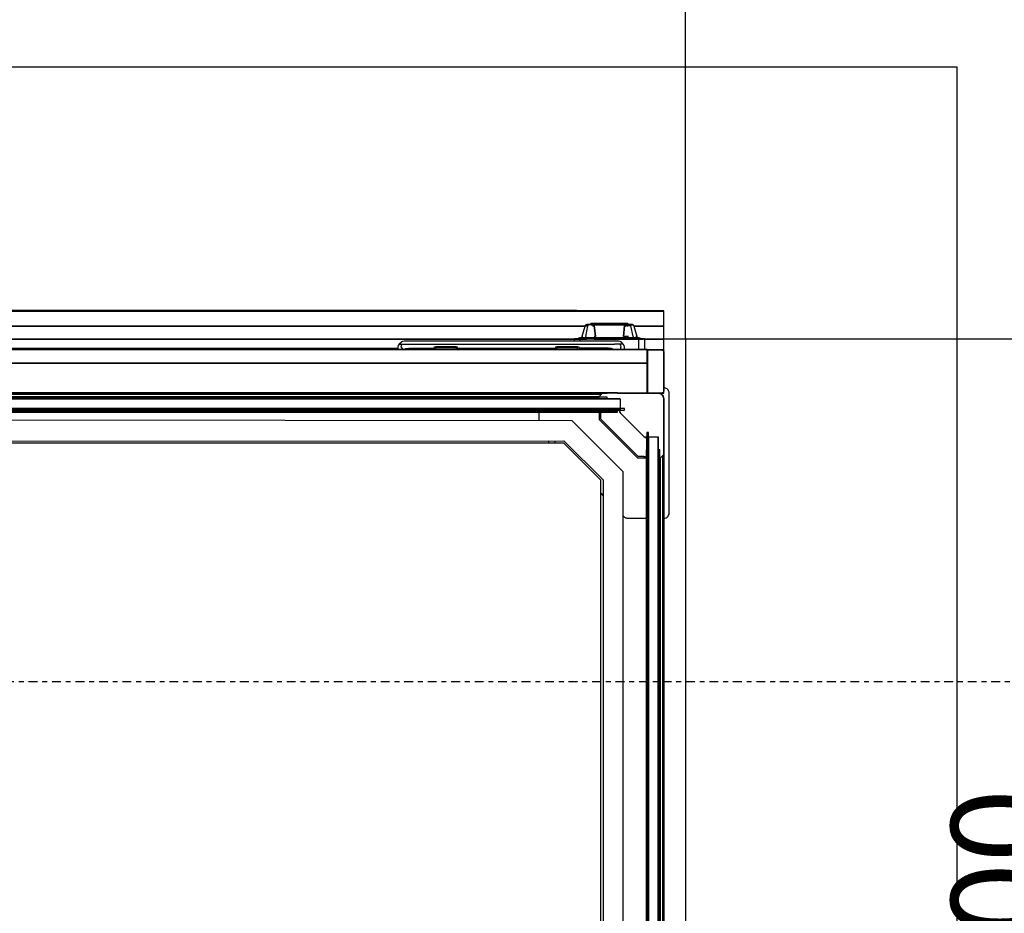
# Model space of a CAD drawing. Extents: x 5 to 3075, y 5 to 302.
# Drawn here: x 677 to 697, y 48 to 67 of the extents above; entities that cross this region are included whole.
import ezdxf

# ---------------------------------------------------------------- set-up
doc = ezdxf.new("R2010")
doc.units = 0
doc.header["$LTSCALE"] = 0.5
doc.header["$MEASUREMENT"] = 0
doc.linetypes.add('AM_ISO08W050', pattern=[18, 12, -1.5, 3, -1.5])
doc.linetypes.add('LONG_DASH_DOTTED', pattern=[0.3001, 0.2362, -0.0295, 0.0049, -0.0295])
doc.layers.get('0').update_dxf_attribs({"linetype": 'CONTINUOUS'})
doc.layers.add('9', color=7, linetype='CONTINUOUS')
doc.layers.add('SECTION VIEW LINES(CIBES)', color=7, linetype='LONG_DASH_DOTTED')
doc.styles.add('LD', font='ARIALUNI.TTF')
doc.dimstyles.new('LIFT', dxfattribs={"dimtxt": 2, "dimasz": 2.5, "dimexe": 1.25, "dimexo": 0, "dimgap": 0.5, "dimtad": 1, "dimdec": 0, "dimzin": 0, "dimdsep": 46, "dimtxsty": 'LD', "dimcen": 0, "dimdle": 3.5, "dimclrd": 1, "dimclre": 1, "dimclrt": 5, "dimadec": 0, "dimazin": 0, "dimtfac": 1, "dimtdec": 0, "dimtix": 1, "dimtmove": 1, "dimatfit": 3, "dimfxl": 0, "dimtolj": 1, "dimtzin": 0, "dimarcsym": 0})

# ---------------------------------------------------------------- blocks, each defined once
blk = doc.blocks.new('LD_20230710054952_0000001C')
for p, q in [((450, 35.92), (-750, 35.92)), ((450, 35.86), (-750, 35.86)), ((-750, 35.86), (450, 35.86)), ((450, 35.73), (-750, 35.73)), ((-750, 35.73), (450, 35.73)), ((450, 35.55), (-750, 35.55)), ((-750, 35.55), (450, 35.55)), ((450, 35.86), (450, 35.92)), ((450, 35.73), (450, 35.86)), ((450, 35.55), (450, 35.73)), ((450, 21.66), (450, 35.55)), ((377.52, 21.66), (-750, 21.66)), ((-750, 21.66), (377.52, 21.66)), ((450, 21.66), (422.48, 21.66)), ((422.48, 21.66), (450, 21.66)), ((450, 9.84), (450, 21.66)), ((367.64, 9.84), (-750, 9.84)), ((-750, 9.84), (367.64, 9.84)), ((450, 9.84), (432.36, 9.84)), ((432.36, 9.84), (450, 9.84)), ((450, 0), (450, 9.84)), ((434.8, 0.3), (-734.8, 0.3)), ((434.8, 0.28), (-734.8, 0.28)), ((-734.8, 0.28), (434.8, 0.28)), ((434.8, 0.24), (-734.8, 0.24)), ((-734.8, 0.24), (434.8, 0.24)), ((205.5, 1), (-335.01, 1)), ((205.8, 3.87), (205.5, 2.34)), ((205.5, 2.34), (205.5, 0.3)), ((206.67, 5.17), (205.8, 3.87)), ((208.33, 6.83), (206.67, 5.17)), ((208.87, 6.83), (206.67, 5.17)), ((207.34, 5.17), (208.87, 6.83)), ((207.34, 5.17), (209.25, 5.17)), ((209.62, 7.7), (208.33, 6.83)), ((208.43, 2.34), (208.64, 3.87)), ((208.43, 2.34), (210, 0.3)), ((208.64, 3.87), (209.25, 5.17)), ((209.25, 5.17), (212.12, 5.17)), ((211.15, 8), (209.62, 7.7)), ((210.91, 0.3), (212.76, 1.12)), ((211.48, 8), (211.15, 8)), ((212.43, 8), (211.48, 8)), ((212.12, 5.17), (215.5, 5.17)), ((213.84, 8), (212.43, 8)), ((212.76, 1.12), (215.5, 1.5)), ((212.76, 1.12), (231.96, 0.3)), ((215.5, 8), (213.84, 8)), ((399.1, 8), (215.5, 8)), ((215.5, 5.17), (399.1, 5.17)), ((215.5, 1.5), (238.97, 1.5)), ((238.97, 2.6), (242.21, 2.6)), ((238.97, 2.34), (238.97, 2.6)), ((238.97, 1.5), (238.97, 2.34)), ((238.97, 0.3), (238.97, 1.5)), ((239.97, 2.6), (239.97, 1.96)), ((258.97, 2.6), (239.97, 2.6)), ((239.97, 1.96), (258.97, 1.96)), ((239.97, 1.96), (239.97, 1.74)), ((258.97, 1.96), (239.97, 1.96)), ((239.97, 1.74), (239.97, 1.55)), ((239.97, 1.55), (239.97, 1.31)), ((239.97, 1.31), (239.97, 1.08)), ((239.97, 1.08), (239.97, 0.87)), ((239.97, 0.87), (239.97, 0.64)), ((239.97, 0.64), (239.97, 0.47)), ((239.97, 0.47), (239.97, 0.3)), ((242.21, 2.6), (242.32, 2.6)), ((242.61, 2.6), (242.32, 2.6)), ((242.32, 2.6), (242.61, 2.6)), ((243.05, 2.6), (242.61, 2.6)), ((242.61, 2.6), (243.05, 2.6)), ((243.57, 2.6), (243.05, 2.6)), ((243.05, 2.6), (243.57, 2.6)), ((244.09, 2.6), (243.57, 2.6)), ((243.57, 2.6), (244.09, 2.6)), ((244.09, 2.6), (244.83, 2.6)), ((244.83, 2.6), (244.93, 2.6)), ((244.93, 2.6), (254.01, 2.6)), ((254.01, 2.6), (254.41, 2.6)), ((254.41, 2.6), (254.85, 2.6)), ((255.37, 2.6), (254.85, 2.6)), ((254.85, 2.6), (255.37, 2.6)), ((255.89, 2.6), (255.37, 2.6)), ((255.37, 2.6), (255.89, 2.6)), ((256.34, 2.6), (255.89, 2.6)), ((255.89, 2.6), (256.34, 2.6)), ((256.63, 2.6), (256.34, 2.6)), ((256.34, 2.6), (256.73, 2.6)), ((256.73, 2.6), (256.63, 2.6)), ((256.73, 2.6), (259.97, 2.6)), ((258.97, 1.96), (258.97, 2.6)), ((258.97, 1.74), (258.97, 1.96)), ((258.97, 1.55), (258.97, 1.74)), ((258.97, 1.31), (258.97, 1.55)), ((258.97, 1.08), (258.97, 1.31)), ((258.97, 0.87), (258.97, 1.08)), ((258.97, 0.64), (258.97, 0.87)), ((258.97, 0.47), (258.97, 0.64)), ((258.97, 0.3), (258.97, 0.47)), ((259.97, 2.6), (259.97, 2.34)), ((259.97, 2.34), (259.97, 1.5)), ((259.97, 1.5), (350.77, 1.5)), ((259.97, 1.5), (259.97, 0.3)), ((350.77, 2.6), (354.01, 2.6)), ((350.77, 2.34), (350.77, 2.6)), ((350.77, 1.5), (350.77, 2.34)), ((350.77, 0.3), (350.77, 1.5)), ((351.61, 0.3), (351.61, 2.6)), ((351.77, 2.6), (351.77, 1.96)), ((370.77, 2.6), (351.77, 2.6)), ((351.77, 1.96), (351.77, 2.6)), ((351.77, 2.6), (351.77, 2.31)), ((354.13, 2.6), (351.77, 2.6)), ((351.77, 1.96), (370.77, 1.96)), ((351.77, 1.96), (351.77, 1.74)), ((370.77, 1.96), (351.77, 1.96)), ((370.77, 1.96), (351.77, 1.96)), ((351.77, 1.74), (351.77, 1.55)), ((351.77, 1.55), (351.77, 1.31)), ((351.77, 1.31), (351.77, 1.08)), ((351.77, 1.08), (351.77, 0.87)), ((351.77, 0.87), (351.77, 0.64)), ((351.77, 0.64), (351.77, 0.47)), ((351.77, 0.47), (351.77, 0.3)), ((354.01, 2.6), (354.12, 2.6)), ((354.12, 2.6), (354.41, 2.6)), ((354.41, 2.6), (354.85, 2.6)), ((354.85, 2.6), (355.37, 2.6)), ((355.37, 2.6), (355.89, 2.6)), ((355.89, 2.6), (356.63, 2.6)), ((356.14, 1.96), (356.79, 1.96)), ((365.93, 2.6), (356.63, 2.6)), ((356.63, 2.6), (356.73, 2.6)), ((356.73, 2.6), (365.81, 2.6)), ((365.17, 1.96), (365.33, 1.96)), ((365.81, 2.6), (366.21, 2.6)), ((366.21, 2.6), (365.92, 2.6)), ((366.65, 2.6), (366.21, 2.6)), ((366.21, 2.6), (366.65, 2.6)), ((366.65, 2.6), (367.17, 2.6)), ((367.17, 2.6), (367.69, 2.6)), ((368.14, 2.6), (367.69, 2.6)), ((367.69, 2.6), (368.14, 2.6)), ((368.14, 2.6), (368.53, 2.6)), ((370.77, 2.6), (368.43, 2.6)), ((368.53, 2.6), (371.77, 2.6)), ((370.77, 1.96), (370.77, 2.6)), ((370.77, 1.74), (370.77, 1.96)), ((370.77, 1.55), (370.77, 1.74)), ((370.77, 1.31), (370.77, 1.55)), ((370.77, 1.08), (370.77, 1.31)), ((370.77, 0.87), (370.77, 1.08)), ((370.77, 0.64), (370.77, 0.87)), ((370.77, 0.47), (370.77, 0.64)), ((370.77, 0.3), (370.77, 0.47)), ((371.77, 2.6), (371.77, 2.34)), ((371.77, 2.34), (371.77, 1.5)), ((399.1, 1.5), (371.77, 1.5)), ((371.77, 1.5), (371.77, 0.3)), ((401.84, 1.12), (379.81, 0.3)), ((400.61, 8), (399.1, 8)), ((399.1, 5.17), (402.16, 5.17)), ((401.84, 1.12), (399.1, 1.5)), ((401.93, 8), (400.61, 8)), ((403.69, 0.3), (401.84, 1.12)), ((406.72, 8), (401.93, 8)), ((402.16, 5.17), (404.84, 5.17)), ((409.64, 5.17), (404.84, 5.17)), ((407.84, 8), (406.72, 8)), ((408.24, 8), (407.84, 8)), ((409.77, 7.7), (408.24, 8)), ((411.92, 5.17), (409.64, 5.17)), ((409.64, 5.17), (410.2, 3.87)), ((411.07, 6.83), (409.77, 7.7)), ((410.2, 3.87), (410.4, 2.34)), ((410.4, 0.3), (410.4, 2.34)), ((412.73, 5.17), (411.07, 6.83)), ((411.92, 5.17), (411.07, 6.83)), ((413.59, 3.87), (412.73, 5.17)), ((413.9, 2.34), (413.59, 3.87)), ((413.9, 0.3), (413.9, 2.34)), ((434.8, 0.28), (434.8, 0.3)), ((434.8, 0.24), (434.8, 0.28)), ((434.8, -12.36), (434.8, 0.24)), ((435, 0), (434.8, 0)), ((435, -14.5), (435, 0)), ((435.2, 0), (435, 0)), ((435, 0), (435, -0.23)), ((435, -14.5), (435, 0)), ((435.02, -0.15), (435, -0.23)), ((435.06, -0.19), (435, -0.29)), ((435, -0.23), (435, -0.29)), ((435, -0.29), (435.02, -0.23)), ((435, -0.29), (435, -12.57)), ((435.04, -0.08), (435.02, -0.15)), ((435.02, -0.23), (435.06, -0.19)), ((435.2, 0), (435.04, -0.08)), ((435.04, -0.08), (435.06, -0.09)), ((435.06, -0.09), (435.06, -0.19)), ((435.12, -0.16), (435.06, -0.19)), ((435.06, -0.19), (435.06, -12.47)), ((435.2, -0.15), (435.12, -0.16)), ((448.2, 0), (435.2, 0)), ((435.2, -0.15), (448.2, -0.15)), ((448.69, -0.1), (448.2, 0)), ((448.97, -0.15), (448.2, 0)), ((450, 0), (448.2, 0)), ((448.99, -0.37), (448.2, -0.15)), ((449.25, -0.3), (448.69, -0.1)), ((449.25, -0.3), (448.97, -0.15)), ((448.99, -0.37), (449.54, -0.98)), ((449.61, -0.59), (449.25, -0.3)), ((449.8, -1.03), (449.54, -0.98)), ((449.99, -1.11), (449.61, -0.59)), ((449.82, -0.97), (449.8, -1.03)), ((449.8, -1.17), (449.8, -1.03)), ((449.8, -1.17), (449.87, -1.33)), ((449.82, -0.97), (449.9, -1.04)), ((449.87, -1.33), (450.03, -2)), ((449.9, -1.04), (449.99, -1.11)), ((449.98, -1.16), (449.99, -1.11)), ((449.99, -1.11), (449.98, -1.18)), ((449.98, -1.18), (449.98, -1.16)), ((449.98, -1.2), (449.98, -1.18)), ((450.05, -1.23), (449.99, -1.11)), ((450, -1.13), (450, 0)), ((450.03, -2), (450.03, -38)), ((450.2, -2), (450.05, -1.23)), ((450.2, -38), (450.2, -2)), ((434.8, -12.36), (-734.8, -12.36)), ((-734.8, -12.36), (434.8, -12.36)), ((434.8, -12.38), (-734.8, -12.38)), ((-734.8, -12.38), (434.8, -12.38)), ((434.8, -12.39), (-734.8, -12.39)), ((-734.8, -12.39), (434.8, -12.39)), ((434.8, -12.41), (-734.8, -12.41)), ((-734.8, -12.41), (434.8, -12.41)), ((434.8, -12.43), (-734.8, -12.43)), ((-734.8, -12.43), (434.8, -12.43)), ((434.8, -12.46), (-734.8, -12.46)), ((-734.8, -12.46), (434.8, -12.46)), ((434.8, -12.48), (-734.8, -12.48)), ((-734.8, -12.48), (434.8, -12.48)), ((434.8, -12.5), (-734.8, -12.5)), ((-734.8, -12.5), (434.8, -12.5)), ((434.8, -12.38), (434.8, -12.36)), ((434.8, -12.39), (434.8, -12.38)), ((434.8, -12.41), (434.8, -12.39)), ((434.8, -12.43), (434.8, -12.41)), ((434.8, -12.46), (434.8, -12.43)), ((434.8, -12.48), (434.8, -12.46)), ((434.8, -12.5), (434.8, -12.48)), ((434.8, -39.5), (434.8, -12.5)), ((435, -14.5), (434.8, -14.5)), ((435, -14.79), (434.8, -14.79)), ((435, -17.85), (434.8, -17.85)), ((435, -18), (434.8, -18)), ((434.8, -18), (435, -18)), ((435, -12.57), (435, -12.83)), ((435, -12.83), (435, -13.13)), ((435, -13.13), (435.02, -13.13)), ((435.06, -13.13), (435, -13.13)), ((435, -13.13), (435, -39.5)), ((435, -14.58), (435, -14.5)), ((435, -14.79), (435, -14.58)), ((435, -15.12), (435, -14.79)), ((435, -15.5), (435, -15.12)), ((435, -17.5), (435, -15.5)), ((435, -17.69), (435, -17.5)), ((435, -17.85), (435, -17.69)), ((435, -17.96), (435, -17.85)), ((435, -18), (435, -17.96)), ((435, -27.7), (435, -18)), ((435.02, -13.13), (435.06, -13.13)), ((435.06, -12.77), (435.06, -12.47)), ((435.06, -12.77), (435.06, -13.13)), ((435.06, -13.13), (435.06, -39.5)), ((434.8, -27.7), (435, -27.7)), ((435, -27.7), (434.8, -27.7)), ((435, -27.85), (434.8, -27.85)), ((435, -30.91), (434.8, -30.91)), ((434.8, -31.2), (435, -31.2)), ((435, -27.74), (435, -27.7)), ((435, -27.85), (435, -27.74)), ((435, -28.01), (435, -27.85)), ((435, -28.2), (435, -28.01)), ((435, -30.2), (435, -28.2)), ((435, -30.58), (435, -30.2)), ((435, -30.91), (435, -30.58)), ((435, -31.12), (435, -30.91)), ((435, -31.2), (435, -31.12)), ((435, -39.5), (435, -31.2)), ((435, -38), (435, -31.2)), ((-734.8, -39.5), (434.8, -39.5)), ((407.4, -39.5), (-406.6, -39.5)), ((407.4, -40), (407.4, -39.5)), ((407.4, -39.9), (435, -39.9)), ((434.8, -38), (435, -38)), ((434.8, -38), (435, -38)), ((434.8, -39.5), (435, -39.5)), ((435, -39.5), (435, -39.61)), ((435, -39.9), (435, -39.5)), ((435, -39.61), (435, -39.71)), ((435, -39.71), (435, -39.78)), ((435, -39.78), (435, -39.8)), ((435, -39.78), (435.02, -39.85)), ((435, -39.8), (435.01, -39.82)), ((435, -39.8), (435, -40)), ((435, -39.8), (435, -40)), ((435, -39.8), (435, -40)), ((435, -40), (435.2, -40)), ((435, -40), (435.2, -40)), ((435, -40), (435.2, -40)), ((435.02, -39.85), (435.03, -39.87)), ((435.03, -39.87), (435.06, -39.94)), ((435.06, -39.5), (435.06, -39.67)), ((435.06, -39.81), (435.06, -39.67)), ((435.06, -39.91), (435.06, -39.81)), ((435.12, -39.84), (435.06, -39.81)), ((435.06, -39.91), (435.06, -39.94)), ((435.06, -39.94), (435.12, -39.98)), ((435.2, -39.85), (435.12, -39.84)), ((435.12, -39.98), (435.2, -40)), ((436.02, -39.85), (435.2, -39.85)), ((435.2, -40), (436.02, -40)), ((436.02, -39.85), (436.19, -39.83)), ((436.02, -40), (448.2, -40)), ((436.25, -39.85), (436.14, -39.96)), ((436.14, -39.96), (436.19, -39.91)), ((436.25, -39.85), (436.19, -39.83)), ((436.19, -39.91), (436.25, -39.85)), ((436.32, -39.69), (436.25, -39.85)), ((436.25, -39.85), (436.28, -39.77)), ((448.43, -39.85), (436.25, -39.85)), ((436.28, -39.77), (436.32, -39.69)), ((448.2, -40), (448.97, -39.85)), ((448.2, -40), (448.32, -39.96)), ((448.2, -40), (450, -40)), ((448.2, -40), (449, -40)), ((448.2, -40), (449, -40)), ((448.32, -39.96), (449.65, -39.35)), ((449.66, -39.27), (448.43, -39.85)), ((448.5, -39.69), (448.43, -39.85)), ((449.64, -39.17), (448.5, -39.69)), ((448.53, -39.5), (449.59, -39.06)), ((449.06, -39.28), (448.53, -39.5)), ((448.97, -39.85), (449.61, -39.41)), ((449, -40), (449, -39.82)), ((449, -40), (449, -39.82)), ((449.59, -39.06), (449.06, -39.28)), ((449.91, -38.57), (449.59, -39.06)), ((449.59, -39.06), (449.64, -39.17)), ((449.61, -39.41), (450.05, -38.77)), ((449.65, -39.35), (449.61, -39.41)), ((449.66, -39.27), (449.65, -39.35)), ((450.03, -38), (449.91, -38.57)), ((450, -40), (450, -38.84)), ((450.05, -38.77), (450.2, -38)), ((-406.6, -56.5), (390.5, -56.5)), ((-389, -57.5), (390, -57.5)), ((390, -57.5), (390, -56.5)), ((390, -57.5), (390.5, -57.5)), ((391.37, -56.5), (407.4, -56.5)), ((391.55, -57.5), (407.4, -57.5)), ((407.4, -56.5), (407.4, -55.5)), ((407.4, -57.5), (407.4, -56.5))]:
    blk.add_line(p, q)
blk = doc.blocks.new('LD_20230710054952_0000001D')
for p, q in [((-22.33, 22.14), (-25.4, 12.2)), ((-21.78, 22.91), (-22.33, 22.14)), ((-21.83, 22.11), (-22.12, 22.12)), ((-21.65, 22.11), (-21.83, 22.11)), ((-20.9, 23.2), (-21.78, 22.91)), ((-21.78, 22.91), (-21.19, 22.89)), ((-21.78, 22.91), (-21.78, 22.91)), ((-21.74, 12.2), (-19.78, 22.09)), ((-21.65, 22.11), (-21.34, 22.11)), ((-21.54, 22.11), (-21.65, 22.11)), ((-21.34, 22.11), (-21.54, 22.11)), ((-20.95, 22.1), (-21.34, 22.11)), ((-21.19, 22.89), (-19.49, 22.89)), ((-19.78, 22.09), (-20.95, 22.1)), ((-20.89, 23.2), (-20.9, 23.2)), ((-20.87, 23.2), (-20.89, 23.2)), ((-20.66, 23.2), (-20.87, 23.2)), ((-20.55, 23.2), (-20.87, 23.2)), ((-20.55, 23.2), (-20.66, 23.2)), ((-18.74, 23.2), (-20.55, 23.2)), ((-19.49, 22.89), (-19.78, 22.09)), ((-16.92, 22.89), (-19.49, 22.89)), ((-19.13, 23.2), (-19.13, 23.2)), ((-18.74, 23.2), (-19.13, 23.2)), ((-17.63, 23.2), (-18.74, 23.2)), ((-16.06, 23.2), (-18.74, 23.2)), ((-16.06, 23.2), (-17.63, 23.2)), ((-17.23, 23.81), (-17.25, 23.7)), ((-17.25, 23.7), (-17.25, 23.2)), ((-17.16, 23.91), (-17.23, 23.81)), ((-17.06, 23.98), (-17.16, 23.91)), ((-17.16, 23.91), (-16.79, 23.91)), ((-16.95, 24), (-17.06, 23.98)), ((-16.59, 24), (-16.95, 24)), ((-16.92, 22.89), (-13.89, 22.91)), ((-16.79, 23.91), (-15.72, 23.91)), ((-15.57, 24), (-16.59, 24)), ((-15.94, 23.2), (-16.06, 23.2)), ((-14, 23.2), (-15.94, 23.2)), ((-13.89, 23.2), (-15.94, 23.2)), ((-15.79, 23.7), (-15.77, 23.81)), ((-15.79, 23.2), (-15.79, 23.7)), ((-15.77, 23.81), (-15.72, 23.91)), ((-11, 23.91), (-15.72, 23.91)), ((-10.79, 24), (-15.57, 24)), ((-15.5, 22.12), (-14.5, 22.13)), ((-15, 22.13), (-15.5, 22.12)), ((-14.5, 22.13), (-15, 22.13)), ((-13.89, 23.2), (-14, 23.2)), ((-13.89, 23.2), (-13.89, 22.91)), ((13.89, 23.2), (-13.89, 23.2)), ((-13.89, 23.18), (-13.89, 23.2)), ((-13.89, 23.16), (-13.89, 23.18)), ((-13.89, 23.13), (-13.89, 23.16)), ((-13.89, 23.05), (-13.89, 23.13)), ((-13.89, 22.91), (-13.89, 23.05)), ((-13.89, 22.91), (13.89, 22.91)), ((-13.89, 22.14), (-12.9, 12.2)), ((-12.9, 12.2), (-13.89, 22.14)), ((-13.8, 21.2), (-13.8, 21.2)), ((-13.8, 21.2), (-13.8, 21.2)), ((-11.06, 23.81), (-11.09, 23.7)), ((-11.09, 23.7), (-11.09, 23.2)), ((-11, 23.91), (-11.06, 23.81)), ((-10.9, 23.98), (-11, 23.91)), ((-10.9, 23.91), (-11, 23.91)), ((-10.79, 24), (-10.9, 23.98)), ((-10.9, 23.91), (-10.61, 23.91)), ((-10.7, 24), (-10.79, 24)), ((-10.46, 24), (-10.7, 24)), ((-3.47, 23.91), (-10.61, 23.91)), ((-3.32, 24), (-10.46, 24)), ((-3.52, 23.81), (-3.54, 23.7)), ((-3.54, 23.2), (-3.54, 23.7)), ((-3.47, 23.91), (-3.52, 23.81)), ((-1.88, 23.91), (-3.47, 23.91)), ((-1.8, 24), (-3.32, 24)), ((0, 23.91), (-1.88, 23.91)), ((0, 24), (-1.8, 24)), ((1.8, 24), (0, 24)), ((1.88, 23.91), (0, 23.91)), ((3.32, 24), (1.8, 24)), ((1.88, 23.91), (3.47, 23.91)), ((10.46, 24), (3.32, 24)), ((3.47, 23.91), (10.61, 23.91)), ((3.52, 23.81), (3.47, 23.91)), ((3.54, 23.7), (3.52, 23.81)), ((3.54, 23.2), (3.54, 23.7)), ((10.7, 24), (10.46, 24)), ((10.61, 23.91), (10.9, 23.91)), ((10.79, 24), (10.7, 24)), ((15.57, 24), (10.79, 24)), ((10.9, 23.98), (10.79, 24)), ((11, 23.91), (10.9, 23.98)), ((11, 23.91), (10.9, 23.91)), ((15.72, 23.91), (11, 23.91)), ((11.06, 23.81), (11, 23.91)), ((11.09, 23.7), (11.06, 23.81)), ((11.09, 23.2), (11.09, 23.7)), ((12.9, 12.2), (13.89, 22.14)), ((13.89, 22.14), (12.9, 12.2)), ((15.94, 23.2), (13.89, 23.2)), ((13.89, 22.91), (16.92, 22.89)), ((15, 22.13), (14.5, 22.13)), ((14.5, 22.13), (15.5, 22.12)), ((15.5, 22.12), (15, 22.13)), ((16.03, 22.12), (15.5, 22.12)), ((16.59, 24), (15.57, 24)), ((16.79, 23.91), (15.72, 23.91)), ((15.77, 23.81), (15.72, 23.91)), ((15.79, 23.7), (15.77, 23.81)), ((15.79, 23.7), (15.79, 23.2)), ((16.06, 23.2), (15.94, 23.2)), ((16.57, 22.11), (16.03, 22.12)), ((17.63, 23.2), (16.06, 23.2)), ((18.74, 23.2), (16.06, 23.2)), ((16.35, 22.11), (16.92, 22.11)), ((17.64, 22.1), (16.57, 22.11)), ((16.95, 24), (16.59, 24)), ((16.79, 23.91), (17.16, 23.91)), ((19.49, 22.89), (16.92, 22.89)), ((17.06, 23.98), (16.95, 24)), ((17.16, 23.91), (17.06, 23.98)), ((17.23, 23.81), (17.16, 23.91)), ((17.25, 23.7), (17.23, 23.81)), ((17.25, 23.2), (17.25, 23.7)), ((18.74, 23.2), (17.63, 23.2)), ((19.78, 22.09), (17.64, 22.1)), ((19.13, 23.2), (18.74, 23.2)), ((20.55, 23.2), (18.74, 23.2)), ((19.13, 23.2), (19.13, 23.2)), ((19.49, 22.89), (21.19, 22.89)), ((19.78, 22.09), (19.49, 22.89)), ((21.74, 12.2), (19.78, 22.09)), ((20.55, 23.2), (20.13, 23.2)), ((20.59, 23.2), (20.55, 23.2)), ((20.66, 23.2), (20.55, 23.2)), ((20.66, 23.2), (20.59, 23.2)), ((20.87, 23.2), (20.66, 23.2)), ((20.89, 23.2), (20.66, 23.2)), ((20.87, 23.2), (20.87, 23.2)), ((21, 23.16), (20.89, 23.2)), ((21.12, 23.13), (21, 23.16)), ((21.34, 23.05), (21.12, 23.13)), ((21.19, 22.89), (21.78, 22.91)), ((21.78, 22.91), (21.34, 23.05)), ((22.33, 22.14), (21.78, 22.91)), ((22.12, 22.12), (22.29, 22.13)), ((22.21, 22.12), (22.12, 22.12)), ((22.29, 22.13), (22.21, 22.12)), ((25.4, 12.2), (22.33, 22.14)), ((-32.46, 9.69), (-32.5, 9.5)), ((-32.5, 9.5), (-32.5, 8)), ((-32.35, 9.85), (-32.46, 9.69)), ((-32.19, 9.96), (-32.35, 9.85)), ((-32.35, 9.85), (-30.96, 9.85)), ((-32, 10), (-32.19, 9.96)), ((-30.63, 10), (-32, 10)), ((-30.96, 9.85), (-26.98, 9.85)), ((-26.73, 10), (-30.63, 10)), ((-28.9, 10.16), (-28.92, 10.1)), ((-28.92, 10.1), (-28.91, 10.05)), ((-28.91, 10.05), (-28.9, 10.16)), ((-28.19, 10.78), (-28.9, 10.16)), ((-28.9, 10.16), (-28.87, 10.01)), ((-28.9, 10.16), (-27.69, 10.16)), ((-28.87, 10.01), (-27.68, 10.03)), ((-28.87, 10.01), (-28.82, 10)), ((-28.82, 10), (-27.61, 10)), ((-27.27, 11), (-28.19, 10.78)), ((-27.69, 10.16), (-24.24, 10.16)), ((-27.68, 10.03), (-24.23, 10.03)), ((-27.61, 10), (-24.18, 10)), ((-26.18, 11), (-27.27, 11)), ((-27, 10), (-27.25, 10)), ((-27, 10), (-27.25, 10)), ((-27, 10), (-27.25, 10)), ((-27.08, 9.5), (-27.05, 9.69)), ((-27.08, 9.5), (-27.08, 8)), ((-27.05, 9.69), (-26.98, 9.85)), ((-26.98, 9.85), (-21.02, 9.85)), ((-20.89, 10), (-26.73, 10)), ((-23.09, 11), (-26.18, 11)), ((-25.4, 12.2), (-24.45, 12.2)), ((-24.45, 12.2), (-25.4, 12.2)), ((-25.4, 12.2), (-25.4, 11)), ((-24.24, 10.16), (-24.26, 10.1)), ((-24.25, 10.06), (-24.26, 10.1)), ((-24.25, 10.06), (-24.23, 10.03)), ((-24.24, 10.16), (-19.08, 10.16)), ((-19.08, 10.03), (-24.23, 10.03)), ((-24.18, 10), (-19.05, 10)), ((-18.46, 11), (-23.09, 11)), ((-21.74, 12.2), (-21.74, 11)), ((-14, 9.85), (-21.02, 9.85)), ((-14, 10), (-20.89, 10)), ((-13, 10.06), (-19.09, 10.06)), ((-13, 10.16), (-19.08, 10.16)), ((-19.08, 10.03), (-13, 10.06)), ((-19.05, 10), (-13, 10)), ((-13, 11), (-18.46, 11)), ((-14.1, 12.2), (-13.5, 12.2)), ((-12.9, 12.2), (-14.1, 12.2)), ((14, 10), (-14, 10)), ((-14, 9.85), (14, 9.85)), ((-13.5, 12.2), (-13.2, 12.2)), ((-13.2, 12.2), (-12.9, 12.2)), ((13, 11), (-13, 11)), ((-13, 10.16), (-13, 10.11)), ((-13, 10.06), (-13, 10.16)), ((-13, 10.16), (13, 10.16)), ((-13, 10.11), (-13, 10.05)), ((-13, 10.05), (-13, 10.06)), ((-13, 10.05), (-13, 10)), ((-13, 10.05), (13, 10.01)), ((-13, 10.05), (-13, 10.05)), ((-13, 10.05), (-13, 10.05)), ((-13, 10.04), (-13, 10.05)), ((-13, 10.02), (-13, 10.04)), ((-13, 10), (-13, 10.02)), ((-13, 10), (13, 10)), ((-12.91, 12.27), (-12.91, 12.23)), ((12.9, 12.2), (17.68, 12.2)), ((17.68, 12.2), (12.9, 12.2)), ((18.46, 11), (13, 11)), ((13, 10.05), (13, 10.16)), ((19.08, 10.16), (13, 10.16)), ((13, 10.16), (13, 10.01)), ((13, 10.01), (13, 10.05)), ((13, 10.01), (19.08, 10.03)), ((13, 10), (19.05, 10)), ((20.89, 10), (14, 10)), ((14, 9.85), (21.02, 9.85)), ((17.12, 12.2), (17.12, 12.2)), ((23.09, 11), (18.46, 11)), ((19.05, 10), (24.18, 10)), ((19.08, 10.16), (24.24, 10.16)), ((19.08, 10.03), (24.23, 10.03)), ((26.73, 10), (20.89, 10)), ((21.02, 9.85), (26.98, 9.85)), ((21.74, 12.2), (21.74, 11)), ((26.18, 11), (23.09, 11)), ((24.18, 10), (27.61, 10)), ((24.25, 10.06), (24.23, 10.03)), ((27.68, 10.03), (24.23, 10.03)), ((24.24, 10.16), (24.26, 10.1)), ((24.24, 10.16), (27.69, 10.16)), ((24.25, 10.06), (24.26, 10.1)), ((24.45, 12.2), (24.92, 12.2)), ((25.4, 12.2), (24.45, 12.2)), ((24.92, 12.2), (25.16, 12.2)), ((25.16, 12.2), (25.28, 12.2)), ((25.28, 12.2), (25.34, 12.2)), ((25.34, 12.2), (25.4, 12.2)), ((25.4, 11), (25.4, 12.2)), ((27.27, 11), (26.18, 11)), ((30.63, 10), (26.73, 10)), ((26.98, 9.85), (30.96, 9.85)), ((27.05, 9.69), (26.98, 9.85)), ((27.25, 10), (27, 10)), ((27.25, 10), (27, 10)), ((27.25, 10), (27, 10)), ((27.08, 9.5), (27.05, 9.69)), ((27.08, 0.3), (27.08, 9.5)), ((28.19, 10.78), (27.27, 11)), ((27.61, 10), (28.82, 10)), ((27.68, 10.03), (28.87, 10.01)), ((28.19, 10.78), (27.69, 10.16)), ((28.91, 10.06), (27.7, 10.06)), ((28.9, 10.06), (28.19, 10.78)), ((28.82, 10), (28.85, 10.01)), ((28.85, 10.01), (28.87, 10.01)), ((28.87, 10.01), (28.89, 10.03)), ((28.89, 10.03), (28.91, 10.06)), ((32, 10), (30.63, 10)), ((32.35, 9.85), (30.96, 9.85)), ((32.19, 9.96), (32, 10)), ((32.35, 9.85), (32.19, 9.96)), ((32.46, 9.69), (32.35, 9.85)), ((32.5, 9.5), (32.46, 9.69)), ((32.5, 0.3), (32.5, 9.5))]:
    blk.add_line(p, q)
blk = doc.blocks.new('LD_20230710054952_0000001F')
for p, q in [((1.11, 4.87), (0.2, 4.98)), ((2.17, 4.5), (1.11, 4.87)), ((3.12, 3.91), (2.17, 4.5)), ((3.91, 3.12), (3.12, 3.91)), ((4.5, 2.17), (3.91, 3.12)), ((4.87, 1.11), (4.5, 2.17)), ((5, 0), (4.87, 1.11)), ((5, -110), (5, 0)), ((-115, -17.5), (-115, -25.23)), ((-106.25, -43.75), (-106, -44)), ((-58, -92), (-55.74, -94.26)), ((-37.26, -112.74), (-36.46, -113.54)), ((-36.46, -113.54), (-36.05, -113.91)), ((-36.05, -113.91), (-35.59, -114.23)), ((-35.59, -114.23), (-35.1, -114.5)), ((-35.1, -114.5), (-34.58, -114.72)), ((-34.58, -114.72), (-34.04, -114.87)), ((-34.04, -114.87), (-33.49, -114.97)), ((-33.49, -114.97), (-32.93, -115)), ((-32.93, -115), (-16.25, -115)), ((0, -115), (1.11, -114.87)), ((1.11, -114.87), (2.17, -114.5)), ((2.17, -114.5), (3.12, -113.91)), ((3.12, -113.91), (3.91, -113.12)), ((3.91, -113.12), (4.5, -112.17)), ((4.5, -112.17), (4.87, -111.11)), ((4.87, -111.11), (5, -110))]:
    blk.add_line(p, q)
blk = doc.blocks.new('LD_20230710054952_00000020')
for p, q in [((-56.09, 0), (-56.2, -0.01)), ((-5, 0), (-56.09, 0)), ((-3.89, -0.13), (-5, 0)), ((-5, 0), (-3.89, -0.13)), ((-3.89, -0.13), (-5, 0)), ((-59.99, -3.6), (-60, -3.65)), ((-60, -3.65), (-60, -3.71)), ((-60, -3.71), (-60, -4.5)), ((-60, -4.5), (-59.99, -4.61)), ((-59.97, -3.54), (-59.99, -3.6)), ((-59.99, -4.61), (-59.95, -4.72)), ((-59.95, -3.49), (-59.97, -3.54)), ((-59.92, -3.44), (-59.95, -3.49)), ((-59.95, -4.72), (-59.89, -4.81)), ((-59.89, -3.4), (-59.92, -3.44)), ((-59.85, -3.35), (-59.89, -3.4)), ((-59.89, -4.81), (-59.81, -4.89)), ((-56.79, -0.29), (-59.85, -3.35)), ((-59.81, -4.89), (-59.72, -4.95)), ((-59.72, -4.95), (-59.61, -4.99)), ((-59.61, -4.99), (-59.5, -5)), ((-59.5, -5), (-40.5, -5)), ((-56.71, -0.22), (-56.79, -0.29)), ((-56.62, -0.15), (-56.71, -0.22)), ((-56.52, -0.1), (-56.62, -0.15)), ((-56.42, -0.06), (-56.52, -0.1)), ((-56.31, -0.03), (-56.42, -0.06)), ((-56.2, -0.01), (-56.31, -0.03)), ((-40.5, -5), (-40.39, -5.01)), ((-40.39, -5.01), (-40.28, -5.05)), ((-40.28, -5.05), (-40.19, -5.11)), ((-40.19, -5.11), (-40.11, -5.19)), ((-40.11, -5.19), (-40.05, -5.28)), ((-40.05, -5.28), (-40.01, -5.39)), ((-40.01, -5.39), (-40, -5.5)), ((-40, -5.5), (-40, -16.2)), ((-2.83, -0.5), (-3.89, -0.13)), ((-3.89, -0.13), (-2.83, -0.5)), ((-2.83, -0.5), (-3.89, -0.13)), ((-1.88, -1.09), (-2.83, -0.5)), ((-2.83, -0.5), (-1.88, -1.09)), ((-1.88, -1.09), (-2.83, -0.5)), ((-1.09, -1.88), (-1.88, -1.09)), ((-1.88, -1.09), (-1.09, -1.88)), ((-1.09, -1.88), (-1.88, -1.09)), ((-0.5, -2.83), (-1.09, -1.88)), ((-1.09, -1.88), (-0.5, -2.83)), ((-0.5, -2.83), (-1.09, -1.88)), ((-0.13, -3.89), (-0.5, -2.83)), ((-0.5, -2.83), (-0.13, -3.89)), ((-0.13, -3.89), (-0.5, -2.83)), ((0, -5), (-0.13, -3.89)), ((-0.13, -3.89), (0, -5)), ((0, -5), (-0.13, -3.89)), ((0, -56.09), (0, -5)), ((0, -5), (0, -56.09)), ((0, -56.09), (0, -5)), ((-59.48, -15.61), (-59.5, -15.65)), ((-59.5, -15.65), (-59.5, -15.7)), ((-59.5, -15.7), (-59.5, -23.94)), ((-59.46, -15.57), (-59.48, -15.61)), ((-59.43, -15.54), (-59.46, -15.57)), ((-59.39, -15.52), (-59.43, -15.54)), ((-59.35, -15.5), (-59.39, -15.52)), ((-59.3, -15.5), (-59.35, -15.5)), ((-59.05, -15.5), (-59.3, -15.5)), ((-59, -15.5), (-59.05, -15.5)), ((-59.03, -15.5), (-59, -15.5)), ((-58.94, -15.52), (-59, -15.5)), ((-59, -15.5), (-58.94, -15.52)), ((-58.89, -15.55), (-58.94, -15.52)), ((-58.94, -15.52), (-58.89, -15.55)), ((-58.84, -15.59), (-58.89, -15.55)), ((-58.89, -15.55), (-58.84, -15.59)), ((-58.8, -15.64), (-58.84, -15.59)), ((-58.84, -15.59), (-58.8, -15.64)), ((-58.78, -15.69), (-58.8, -15.64)), ((-58.8, -15.64), (-58.78, -15.69)), ((-58.76, -15.75), (-58.78, -15.69)), ((-58.78, -15.69), (-58.76, -15.75)), ((-58.3, -18.33), (-58.76, -15.75)), ((-58.76, -15.75), (-58.3, -18.33)), ((-58.3, -18.33), (-58.45, -17.5)), ((-40.74, -16.73), (-40.75, -16.8)), ((-40.75, -16.8), (-40.75, -17.2)), ((-40.75, -17.2), (-40.74, -17.27)), ((-40.72, -16.67), (-40.74, -16.73)), ((-40.74, -17.27), (-40.72, -17.33)), ((-40.68, -16.61), (-40.72, -16.67)), ((-40.72, -17.33), (-40.68, -17.39)), ((-40.64, -16.57), (-40.68, -16.61)), ((-40.68, -17.39), (-40.64, -17.43)), ((-40.58, -16.53), (-40.64, -16.57)), ((-40.64, -17.43), (-40.58, -17.47)), ((-40.52, -16.51), (-40.58, -16.53)), ((-40.58, -17.47), (-40.52, -17.49)), ((-40.45, -16.5), (-40.52, -16.51)), ((-40.52, -17.49), (-40.45, -17.5)), ((-40.3, -16.5), (-40.45, -16.5)), ((-40.45, -17.5), (-40.3, -17.5)), ((-40.23, -16.49), (-40.3, -16.5)), ((-40.3, -17.5), (-40.23, -17.51)), ((-40.17, -16.47), (-40.23, -16.49)), ((-40.23, -17.51), (-40.17, -17.53)), ((-40.11, -16.43), (-40.17, -16.47)), ((-40.17, -17.53), (-40.11, -17.57)), ((-40.07, -16.39), (-40.11, -16.43)), ((-40.11, -17.57), (-40.07, -17.61)), ((-40.03, -16.33), (-40.07, -16.39)), ((-40.07, -17.61), (-40.03, -17.67)), ((-40.01, -16.27), (-40.03, -16.33)), ((-40.03, -17.67), (-40.01, -17.73)), ((-40, -16.2), (-40.01, -16.27)), ((-40.01, -17.73), (-40, -17.8)), ((-40, -17.8), (-40, -18.21)), ((-59.5, -23.94), (-59.5, -24)), ((-59.5, -24), (-59.49, -24.05)), ((-59.49, -24.05), (-59.47, -24.11)), ((-59.47, -24.11), (-59.45, -24.16)), ((-59.45, -24.16), (-59.43, -24.21)), ((-59.43, -24.21), (-59.39, -24.25)), ((-59.39, -24.25), (-59.36, -24.29)), ((-59.36, -24.29), (-24.15, -59.5)), ((-58.3, -23.65), (-58.3, -18.33)), ((-58.3, -18.33), (-58.3, -23.65)), ((-58.3, -23.65), (-58.3, -18.33)), ((-23.65, -58.3), (-58.3, -23.65)), ((-58.3, -23.65), (-23.65, -58.3)), ((-23.65, -58.3), (-58.3, -23.65)), ((-40, -18.21), (-40, -18.25)), ((-40, -18.25), (-39.99, -18.28)), ((-39.99, -18.28), (-39.98, -18.31)), ((-39.98, -18.31), (-39.97, -18.34)), ((-39.97, -18.34), (-39.95, -18.37)), ((-39.95, -18.37), (-39.93, -18.4)), ((-39.93, -18.4), (-39.91, -18.42)), ((-39.91, -18.42), (-18.42, -39.91)), ((-18.42, -39.91), (-18.4, -39.93)), ((-18.4, -39.93), (-18.37, -39.95)), ((-18.37, -39.95), (-18.34, -39.97)), ((-18.34, -39.97), (-18.31, -39.98)), ((-18.31, -39.98), (-18.28, -39.99)), ((-18.28, -39.99), (-18.25, -40)), ((-18.25, -40), (-18.21, -40)), ((-18.21, -40), (-17.8, -40)), ((-17.8, -40), (-17.73, -40.01)), ((-17.73, -40.01), (-17.67, -40.03)), ((-17.67, -40.03), (-17.61, -40.07)), ((-17.61, -40.07), (-17.57, -40.11)), ((-17.57, -40.11), (-17.53, -40.17)), ((-17.53, -40.17), (-17.51, -40.23)), ((-17.51, -40.23), (-17.5, -40.3)), ((-17.5, -40.3), (-17.5, -40.45)), ((-17.5, -40.45), (-17.49, -40.52)), ((-17.49, -40.52), (-17.47, -40.58)), ((-17.47, -40.58), (-17.43, -40.64)), ((-17.43, -40.64), (-17.39, -40.68)), ((-17.39, -40.68), (-17.33, -40.72)), ((-17.33, -40.72), (-17.27, -40.74)), ((-17.27, -40.74), (-17.2, -40.75)), ((-17.2, -40.75), (-16.8, -40.75)), ((-16.8, -40.75), (-16.73, -40.74)), ((-16.73, -40.74), (-16.8, -40.75)), ((-16.8, -40.75), (-16.73, -40.74)), ((-16.73, -40.74), (-16.67, -40.72)), ((-16.67, -40.72), (-16.73, -40.74)), ((-16.73, -40.74), (-16.67, -40.72)), ((-16.67, -40.72), (-16.61, -40.68)), ((-16.61, -40.68), (-16.67, -40.72)), ((-16.67, -40.72), (-16.61, -40.68)), ((-16.61, -40.68), (-16.57, -40.64)), ((-16.57, -40.64), (-16.61, -40.68)), ((-16.61, -40.68), (-16.57, -40.64)), ((-16.57, -40.64), (-16.53, -40.58)), ((-16.53, -40.58), (-16.57, -40.64)), ((-16.57, -40.64), (-16.53, -40.58)), ((-16.53, -40.58), (-16.51, -40.52)), ((-16.51, -40.52), (-16.53, -40.58)), ((-16.53, -40.58), (-16.51, -40.52)), ((-16.51, -40.52), (-16.5, -40.45)), ((-16.5, -40.45), (-16.51, -40.52)), ((-16.51, -40.52), (-16.5, -40.45)), ((-16.5, -40.3), (-16.49, -40.23)), ((-16.49, -40.23), (-16.5, -40.3)), ((-16.5, -40.3), (-16.49, -40.23)), ((-16.5, -40.45), (-16.5, -40.3)), ((-16.5, -40.3), (-16.5, -40.45)), ((-16.5, -40.45), (-16.5, -40.3)), ((-16.49, -40.23), (-16.47, -40.17)), ((-16.47, -40.17), (-16.49, -40.23)), ((-16.49, -40.23), (-16.47, -40.17)), ((-16.47, -40.17), (-16.43, -40.11)), ((-16.43, -40.11), (-16.47, -40.17)), ((-16.47, -40.17), (-16.43, -40.11)), ((-16.43, -40.11), (-16.39, -40.07)), ((-16.39, -40.07), (-16.43, -40.11)), ((-16.43, -40.11), (-16.39, -40.07)), ((-16.39, -40.07), (-16.33, -40.03)), ((-16.33, -40.03), (-16.39, -40.07)), ((-16.39, -40.07), (-16.33, -40.03)), ((-16.33, -40.03), (-16.27, -40.01)), ((-16.27, -40.01), (-16.33, -40.03)), ((-16.33, -40.03), (-16.27, -40.01)), ((-16.27, -40.01), (-16.2, -40)), ((-16.2, -40), (-16.27, -40.01)), ((-16.27, -40.01), (-16.2, -40)), ((-16.2, -40), (-5.5, -40)), ((-5.5, -40), (-5.39, -40.01)), ((-5.39, -40.01), (-5.28, -40.05)), ((-5.28, -40.05), (-5.19, -40.11)), ((-5.19, -40.11), (-5.11, -40.19)), ((-5.11, -40.19), (-5.05, -40.28)), ((-5.05, -40.28), (-5.01, -40.39)), ((-5.01, -40.39), (-5, -40.5)), ((-5, -40.5), (-5, -59.5)), ((-24.15, -59.5), (-15.7, -59.5)), ((-18.33, -58.3), (-23.65, -58.3)), ((-15.75, -58.76), (-18.33, -58.3)), ((-18.33, -58.3), (-15.75, -58.76)), ((-16.25, -58.67), (-18.33, -58.3)), ((-15.69, -58.78), (-15.75, -58.76)), ((-15.75, -58.76), (-15.69, -58.78)), ((-15.7, -59.5), (-15.65, -59.5)), ((-15.65, -59.5), (-15.7, -59.5)), ((-15.64, -58.8), (-15.69, -58.78)), ((-15.69, -58.78), (-15.64, -58.8)), ((-15.65, -59.5), (-15.61, -59.48)), ((-15.61, -59.48), (-15.65, -59.5)), ((-15.59, -58.84), (-15.64, -58.8)), ((-15.64, -58.8), (-15.59, -58.84)), ((-15.61, -59.48), (-15.57, -59.46)), ((-15.57, -59.46), (-15.61, -59.48)), ((-15.55, -58.89), (-15.59, -58.84)), ((-15.59, -58.84), (-15.55, -58.89)), ((-15.57, -59.46), (-15.54, -59.43)), ((-15.54, -59.43), (-15.57, -59.46)), ((-15.52, -58.94), (-15.55, -58.89)), ((-15.55, -58.89), (-15.52, -58.94)), ((-15.54, -59.43), (-15.52, -59.39)), ((-15.52, -59.39), (-15.54, -59.43)), ((-15.5, -59), (-15.52, -58.94)), ((-15.52, -58.94), (-15.5, -59)), ((-15.52, -59.39), (-15.5, -59.35)), ((-15.5, -59.35), (-15.52, -59.39)), ((-15.5, -59.05), (-15.5, -59)), ((-15.5, -59), (-15.5, -59.03)), ((-15.5, -59.3), (-15.5, -59.05)), ((-15.5, -59.35), (-15.5, -59.3)), ((-15.5, -59.32), (-15.5, -59.35)), ((-5, -59.5), (-4.99, -59.61)), ((-4.99, -59.61), (-4.95, -59.72)), ((-4.95, -59.72), (-4.89, -59.81)), ((-4.89, -59.81), (-4.81, -59.89)), ((-4.81, -59.89), (-4.72, -59.95)), ((-4.72, -59.95), (-4.61, -59.99)), ((-4.61, -59.99), (-4.5, -60)), ((-4.5, -60), (-3.71, -60)), ((-3.71, -60), (-3.65, -60)), ((-3.65, -60), (-3.71, -60)), ((-3.65, -60), (-3.6, -59.99)), ((-3.6, -59.99), (-3.65, -60)), ((-3.6, -59.99), (-3.54, -59.97)), ((-3.54, -59.97), (-3.6, -59.99)), ((-3.54, -59.97), (-3.49, -59.95)), ((-3.49, -59.95), (-3.54, -59.97)), ((-3.49, -59.95), (-3.44, -59.92)), ((-3.44, -59.92), (-3.49, -59.95)), ((-3.44, -59.92), (-3.4, -59.89)), ((-3.4, -59.89), (-3.44, -59.92)), ((-3.4, -59.89), (-3.35, -59.85)), ((-3.35, -59.85), (-3.4, -59.89)), ((-3.35, -59.85), (-0.29, -56.79)), ((-0.29, -56.79), (-3.35, -59.85)), ((-0.29, -56.79), (-0.22, -56.71)), ((-0.22, -56.71), (-0.29, -56.79)), ((-0.22, -56.71), (-0.15, -56.62)), ((-0.15, -56.62), (-0.22, -56.71)), ((-0.15, -56.62), (-0.1, -56.52)), ((-0.1, -56.52), (-0.15, -56.62)), ((-0.1, -56.52), (-0.06, -56.42)), ((-0.06, -56.42), (-0.1, -56.52)), ((-0.06, -56.42), (-0.03, -56.31)), ((-0.03, -56.31), (-0.06, -56.42)), ((-0.03, -56.31), (-0.01, -56.2)), ((-0.01, -56.2), (-0.03, -56.31)), ((-0.01, -56.2), (0, -56.09)), ((0, -56.09), (-0.01, -56.2))]:
    blk.add_line(p, q)
blk = doc.blocks.new('LD_20230710054952_00000022')
for p, q in [((-15.5, 448), (-15.5, 460)), ((-15.5, 460), (-15.5, 448)), ((0, 448), (0, -448)), ((0, -448), (0, 448))]:
    blk.add_line(p, q)
blk = doc.blocks.new('LD_20230710054952_00000023')
for p, q in [((-15.5, 448), (-15.5, 460)), ((-15.5, 460), (-15.5, 448)), ((0, 448), (0, -448)), ((0, -448), (0, 448))]:
    blk.add_line(p, q)
blk = doc.blocks.new('LD_20230710054952_00000028')
for p, q in [((-15.5, 448), (-15.5, 460)), ((-15.5, 460), (-15.5, 448)), ((0, 448), (0, -448)), ((0, -448), (0, 448))]:
    blk.add_line(p, q)
blk = doc.blocks.new('LD_20230710054952_0000002A')
for p, q in [((-15.5, 448), (-15.5, 460)), ((-15.5, 460), (-15.5, 448)), ((0, 448), (0, -448)), ((0, -448), (0, 448))]:
    blk.add_line(p, q)
blk = doc.blocks.new('LD_20230710054952_0000002B')
for p, q in [((-14, 463.8), (-15.5, 463.8)), ((-15.5, 463.8), (-15.5, -463.8)), ((-14, -463.8), (-14, 463.8)), ((-15.5, 440.97), (-15.5, 460)), ((-15.5, 460), (-15.5, 448)), ((-14, 460), (-14, -460)), ((-5, -459.5), (-5, 459.5)), ((-5, 448), (-5, -448)), ((-3.71, 448), (-5, 448)), ((-3.71, -448), (-3.71, 448)), ((0, 448), (0, -448)), ((0, -448), (0, 448)), ((0, -443.91), (0, 443.91)), ((-15.5, -440.68), (-15.5, 440.68)), ((-3.71, 440), (-3.71, -440)), ((-3.65, -440), (-3.65, 440)), ((-3.65, 440), (-3.65, -440)), ((-3.6, -440.01), (-3.6, 440.01)), ((-3.6, 440.01), (-3.6, -440.01)), ((-3.54, -440.03), (-3.54, 440.03)), ((-3.54, 440.03), (-3.54, -440.03)), ((-3.49, -440.05), (-3.49, 440.05)), ((-3.49, 440.05), (-3.49, -440.05)), ((-3.44, -440.08), (-3.44, 440.08)), ((-3.44, 440.08), (-3.44, -440.08)), ((-3.4, -440.11), (-3.4, 440.11)), ((-3.4, 440.11), (-3.4, -440.11)), ((-3.35, -440.15), (-3.35, 440.15)), ((-3.35, 440.15), (-3.35, -440.15)), ((-0.88, -442.62), (-0.88, 442.62)), ((-0.88, 442.62), (-0.88, -442.62)), ((-0.65, -442.85), (-0.65, 442.85)), ((-0.65, 442.85), (-0.65, -442.85)), ((-0.46, -443.04), (-0.46, 443.04)), ((-0.46, 443.04), (-0.46, -443.04)), ((-0.3, -443.2), (-0.3, 443.2)), ((-0.3, 443.2), (-0.3, -443.2)), ((-0.17, -443.36), (-0.17, 443.36)), ((-0.17, 443.36), (-0.17, -443.36)), ((-0.08, -443.54), (-0.08, 443.54)), ((-0.08, 443.54), (-0.08, -443.54)), ((-0.02, -443.73), (-0.02, 443.73)), ((-0.02, 443.73), (-0.02, -443.73))]:
    blk.add_line(p, q)
blk = doc.blocks.new('LD_20230710054952_0000002C')
for p, q in [((-5.25, 448), (-6, 448)), ((-6, 448), (-6, 441.33)), ((-6, 440.5), (-6, -440.5))]:
    blk.add_line(p, q)
blk = doc.blocks.new('LD_20230710054952_00000042')
for p, q in [((-548, -6), (540.5, -6)), ((541.33, -6), (548, -6)), ((548, -6), (548, -5.25))]:
    blk.add_line(p, q)
blk = doc.blocks.new('LD_20230710054952_00000043')
for p, q in [((-548, 0), (548, 0)), ((548, 0), (-548, 0)), ((543.91, 0), (-543.71, 0)), ((559.5, -5), (-559.5, -5)), ((548, -3.71), (-548, -3.71)), ((-548, -5), (548, -5)), ((543.73, -0.02), (-543.57, -0.02)), ((-543.57, -0.02), (543.73, -0.02)), ((543.54, -0.08), (-543.44, -0.08)), ((-543.44, -0.08), (543.54, -0.08)), ((543.36, -0.17), (-543.33, -0.17)), ((-543.33, -0.17), (543.36, -0.17)), ((543.2, -0.3), (-543.2, -0.3)), ((-543.2, -0.3), (543.2, -0.3)), ((543.04, -0.46), (-543.04, -0.46)), ((-543.04, -0.46), (543.04, -0.46)), ((542.85, -0.65), (-542.85, -0.65)), ((-542.85, -0.65), (542.85, -0.65)), ((542.62, -0.88), (-542.62, -0.88)), ((-542.62, -0.88), (542.62, -0.88)), ((540.15, -3.35), (-540.15, -3.35)), ((-540.15, -3.35), (540.15, -3.35)), ((540.11, -3.4), (-540.11, -3.4)), ((-540.11, -3.4), (540.11, -3.4)), ((540.08, -3.44), (-540.08, -3.44)), ((-540.08, -3.44), (540.08, -3.44)), ((540.05, -3.49), (-540.05, -3.49)), ((-540.05, -3.49), (540.05, -3.49)), ((540.03, -3.54), (-540.03, -3.54)), ((-540.03, -3.54), (540.03, -3.54)), ((540.01, -3.6), (-540.01, -3.6)), ((-540.01, -3.6), (540.01, -3.6)), ((540, -3.65), (-540, -3.65)), ((-540, -3.65), (540, -3.65)), ((-540, -3.71), (540, -3.71)), ((548, -5), (548, -3.71)), ((563.8, -14), (-563.8, -14)), ((-563.8, -15.5), (563.8, -15.5)), ((-560, -14), (560, -14)), ((540.68, -15.5), (-560, -15.5)), ((560, -15.5), (540.97, -15.5)), ((548, -15.5), (560, -15.5)), ((563.8, -15.5), (563.8, -14))]:
    blk.add_line(p, q)
blk = doc.blocks.new('LD_20230710054952_00000046')
for p, q in [((-548, 0), (548, 0)), ((548, 0), (-548, 0)), ((560, -15.5), (548, -15.5)), ((548, -15.5), (560, -15.5))]:
    blk.add_line(p, q)
blk = doc.blocks.new('LD_20230710054952_00000068')
for p, q in [((365.37, 474.74), (-394, 475.42)), ((412.24, 427.87), (365.37, 474.74)), ((-394, 455.58), (357.72, 456.26)), ((343.5, 456.25), (343.5, 454)), ((349.5, 454), (349.5, 456.25)), ((357.72, 456.26), (393.76, 420.22)), ((412.24, -427.87), (412.24, 427.87)), ((393.76, 420.22), (393.76, -420.22))]:
    blk.add_line(p, q)
blk = doc.blocks.new('LD_20230710054953_00000001')
for p, q in [((-55, -21), (-806.5, -21)), ((-21, -55), (-55, -21)), ((-21, -895), (-21, -55))]:
    blk.add_line(p, q)
blk = doc.blocks.new('*D1001')
at = {"layer": '9', "color": 1}
for p, q in [((690.433, 60), (700.239, 60)), ((698.989, 57.5), (698.989, 38.056)), ((690.433, 35.556), (700.239, 35.556))]:
    blk.add_line(p, q, dxfattribs=at)
for p in [(690.443, 60), (690.443, 35.556)]:
    blk.add_point(p, dxfattribs=at)
for points in [[(698.989, 60), (699.406, 57.5), (698.572, 57.5), (698.989, 60)], [(698.989, 35.556), (698.572, 38.056), (699.406, 38.056), (698.989, 35.556)]]:
    blk.add_solid(points, dxfattribs=at)
at = {"layer": '9', "color": 5, "insert": (698.489, 47.778), "char_height": 2, "attachment_point": 8, "rotation": 90, "style": 'LD'}
blk.add_mtext('1100', dxfattribs=at)
blk = doc.blocks.new('*D1002')
at = {"layer": '9', "color": 1}
for p, q in [((662.878, 60), (662.878, 69.806)), ((690.433, 60), (690.433, 69.806)), ((687.933, 68.556), (665.378, 68.556))]:
    blk.add_line(p, q, dxfattribs=at)
for p in [(662.878, 60.01), (690.433, 60.01)]:
    blk.add_point(p, dxfattribs=at)
for points in [[(662.878, 68.556), (665.378, 68.972), (665.378, 68.139), (662.878, 68.556)], [(690.433, 68.556), (687.933, 68.139), (687.933, 68.972), (690.433, 68.556)]]:
    blk.add_solid(points, dxfattribs=at)
at = {"layer": '9', "color": 5, "insert": (676.656, 69.056), "char_height": 2, "attachment_point": 8, "style": 'LD'}
blk.add_mtext('1240', dxfattribs=at)
blk = doc.blocks.new('LD_20230710054953_00000007')
for p, q in [((-80, 300), (-820, 300)), ((20, 300), (-80, 300)), ((270, 300), (20, 300)), ((270, -1300), (270, 300)), ((-820, 76.5), (-80, 76.5)), ((-80, 76.5), (-80, 75.92)), ((0, 50), (20, 50)), ((20, 50), (20, -1050))]:
    blk.add_line(p, q)
blk = doc.blocks.new('B2_CIBES_SECTION_ARROW_G')
at = {"layer": 'SECTION VIEW LINES(CIBES)', "linetype": 'AM_ISO08W050'}
blk.add_line((-963.86, 0), (963.86, 0), dxfattribs=at)
blk = doc.blocks.new('LD_20230710054953_0000004C')
blk.add_blockref('B2_CIBES_SECTION_ARROW_G', (0, 0))

msp = doc.modelspace()

# ---------------------------------------------------------------- block references
for name, p, xscale, yscale, zscale in [('LD_20230710054953_00000007', (689.989, 58.889), 0.02222222222222222, 0.02222222222222222, 0.02222222222222222), ('LD_20230710054952_0000001C', (679.989, 59.778), 0.02222222222222222, 0.02222222222222222, 0.02222222222222222), ('LD_20230710054952_0000001D', (688.878, 59.778), 0.02222222222222222, 0.02222222222222222, 0.02222222222222222), ('LD_20230710054952_0000001F', (689.989, 58.889), 0.02222222222222222, 0.02222222222222222, 0.02222222222222222), ('LD_20230710054952_00000020', (689.989, 58.889), 0.02222222222222222, 0.02222222222222222, 0.02222222222222222), ('LD_20230710054952_00000043', (676.656, 58.889), 0.02222222222222222, 0.02222222222222222, 0.02222222222222222), ('LD_20230710054952_00000046', (676.656, 58.889), 0.02222222222222222, 0.02222222222222222, 0.02222222222222222), ('LD_20230710054952_00000042', (676.656, 58.661), 0.02222222222222222, 0.02222222222222222, 0.02222222222222222), ('LD_20230710054952_00000068', (680, 47.778), 0.02222222222222222, 0.02222222222222222, 0.02222222222222222), ('LD_20230710054952_0000002B', (689.989, 47.778), 0.02222222222222222, 0.02222222222222222, 0.02222222222222222), ('LD_20230710054952_00000022', (689.989, 47.778), 0.02222222222222222, 0.02222222222222222, 0.02222222222222222), ('LD_20230710054952_00000023', (689.989, 47.778), 0.02222222222222222, 0.02222222222222222, 0.02222222222222222), ('LD_20230710054952_00000028', (689.989, 47.778), 0.02222222222222222, 0.02222222222222222, 0.02222222222222222), ('LD_20230710054952_0000002A', (689.989, 47.778), 0.02222222222222222, 0.02222222222222222, 0.02222222222222222), ('LD_20230710054953_00000001', (689.167, 58.333), 0.02222222222222222, 0.02222222222222222, 0.02222222222222222), ('LD_20230710054952_0000002C', (689.761, 47.778), 0.02222222222222222, 0.02222222222222222, 0.02222222222222222), ('LD_20230710054953_0000004C', (680, 53), 0.03, 0.03, 0.03)]:
    msp.add_blockref(name, p, dxfattribs=dict(xscale=xscale, yscale=yscale, zscale=zscale))

# ---------------------------------------------------------------- dimensions: what is measured, and where the dimension line sits
at = {"layer": '9'}
dim = msp.add_linear_dim(base=(676.656, 68.556), p1=(662.878, 60), p2=(690.433, 60), dimstyle='LIFT', override={"dimscale": 1, "dimtxt": 2, "dimlfac": 45, "dimtix": 1}, dxfattribs=at)
dim.commit()
dim.dimension.update_dxf_attribs({"geometry": '*D1002', "text_midpoint": (676.656, 68.556)})
dim = msp.add_linear_dim(base=(698.989, 47.778), p1=(690.433, 35.556), p2=(690.433, 60), angle=90, dimstyle='LIFT', override={"dimscale": 1, "dimtxt": 2, "dimlfac": 45, "dimtix": 1}, dxfattribs=at)
dim.commit()
dim.dimension.update_dxf_attribs({"geometry": '*D1001', "text_midpoint": (698.989, 47.778)})

doc.saveas('drawing.dxf')
